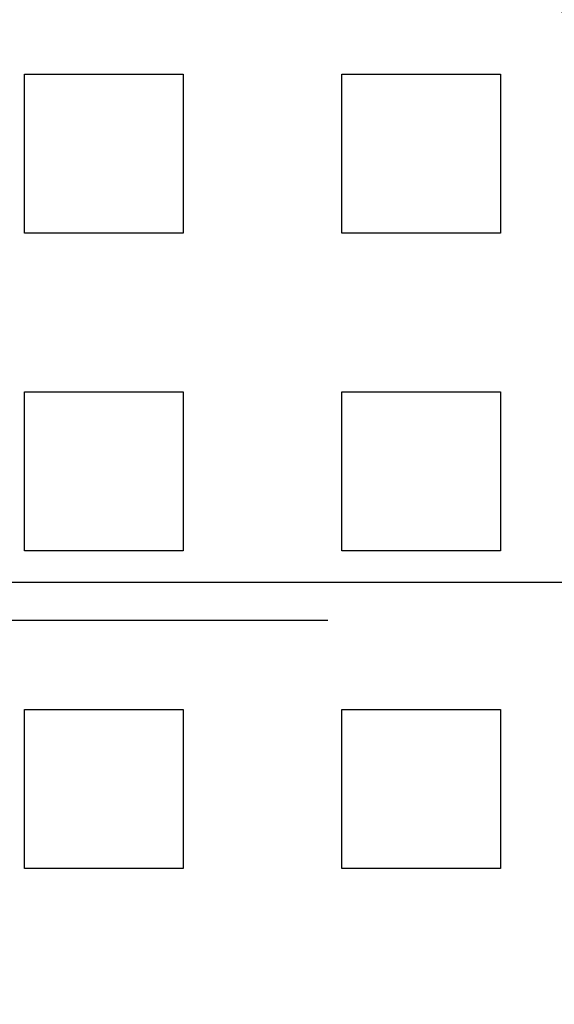
# Model space of a CAD drawing. Extents: x 3028 to 4386, y 1791 to 2313.
# Drawn here: x 3240 to 3257, y 1957 to 1988 of the extents above; entities that cross this region are included whole.
import ezdxf

# ---------------------------------------------------------------- set-up
doc = ezdxf.new("R2010")
doc.units = 0
doc.header["$LTSCALE"] = 5
doc.linetypes.add('VERDECKT', pattern=[9.525, 6.35, -3.175])
doc.layers.get('0').update_dxf_attribs({"linetype": 'CONTINUOUS'})
doc.layers.add('STEMPEL', color=3, linetype='CONTINUOUS')

# ---------------------------------------------------------------- blocks, each defined once
blk = doc.blocks.new('A$C3A6F86B7')
at = {"color": 1, "linetype": 'VERDECKT'}
for p, q in [((2165.036, 1403.714), (2170.036, 1403.714)), ((2165.036, 1398.714), (2165.036, 1403.714)), ((2170.036, 1403.714), (2170.036, 1398.714)), ((2175.036, 1403.714), (2180.036, 1403.714)), ((2175.036, 1398.714), (2175.036, 1403.714)), ((2180.036, 1403.714), (2180.036, 1398.714)), ((2170.036, 1398.714), (2165.036, 1398.714)), ((2180.036, 1398.714), (2175.036, 1398.714)), ((2165.036, 1393.714), (2170.036, 1393.714)), ((2165.036, 1388.714), (2165.036, 1393.714)), ((2170.036, 1393.714), (2170.036, 1388.714)), ((2175.036, 1393.714), (2180.036, 1393.714)), ((2175.036, 1388.714), (2175.036, 1393.714)), ((2180.036, 1393.714), (2180.036, 1388.714)), ((2170.036, 1388.714), (2165.036, 1388.714)), ((2180.036, 1388.714), (2175.036, 1388.714)), ((2191.304, 1387.714), (2087.536, 1387.714)), ((2269.842, 1386.514), (2087.536, 1386.514)), ((2165.036, 1383.714), (2170.036, 1383.714)), ((2165.036, 1378.714), (2165.036, 1383.714)), ((2170.036, 1383.714), (2170.036, 1378.714)), ((2175.036, 1383.714), (2180.036, 1383.714)), ((2175.036, 1378.714), (2175.036, 1383.714)), ((2180.036, 1383.714), (2180.036, 1378.714)), ((2170.036, 1378.714), (2165.036, 1378.714)), ((2180.036, 1378.714), (2175.036, 1378.714))]:
    blk.add_line(p, q, dxfattribs=at)
blk.add_circle((2087.536, 1351.214), 110)
blk.add_circle((2087.536, 1351.214), 109, dxfattribs=at)
for radius, start, end in [(135, 15.68631, 344.31369), (130, 16.30612, 343.69388)]:
    blk.add_arc((2087.536, 1351.214), radius, start, end)

msp = doc.modelspace()

# ---------------------------------------------------------------- block references
at = {"layer": 'STEMPEL'}
msp.add_blockref('A$C3A6F86B7', (1075.505, 582.683), dxfattribs=at)

doc.saveas('drawing.dxf')
